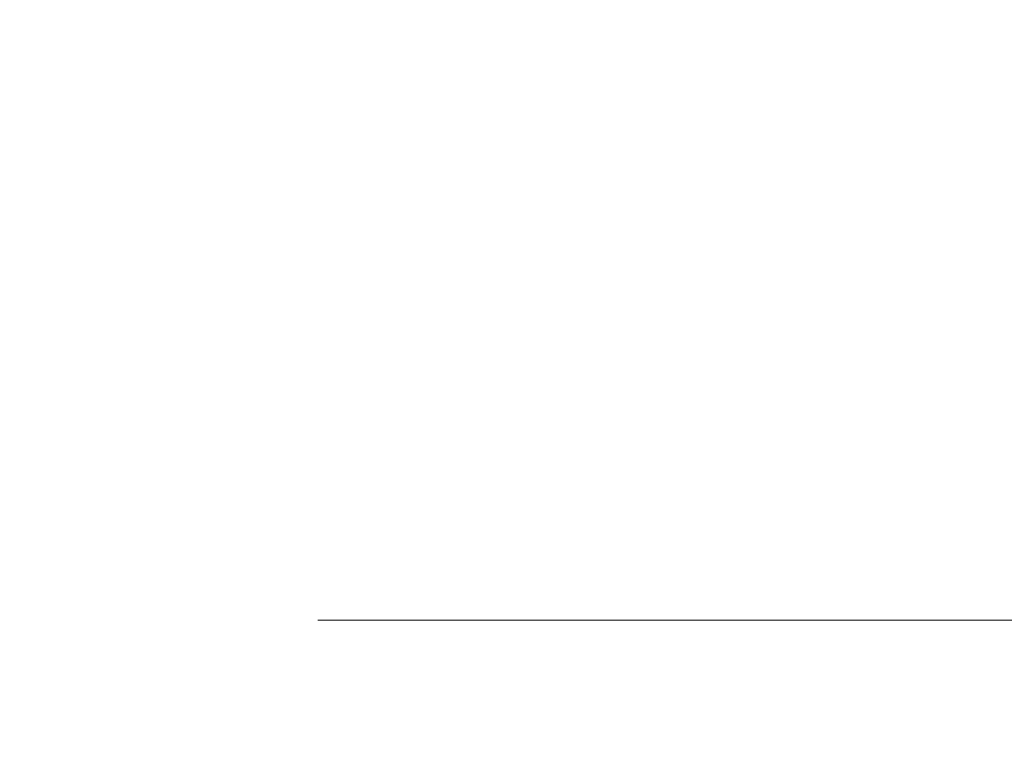
# Model space of a CAD drawing. Extents: x -85 to 85, y -68 to 0.
# Drawn here: x -23 to -17, y -54 to -50 of the extents above; entities that cross this region are included whole.
import ezdxf

# ---------------------------------------------------------------- set-up
doc = ezdxf.new("R2010")
doc.units = 0
doc.header["$LTSCALE"] = 500
doc.header["$MEASUREMENT"] = 0
doc.layers.add('FD_FLUSSO_METAL_CHROM', color=7, linetype='Continuous')

msp = doc.modelspace()

# ---------------------------------------------------------------- linework, layer by layer
at = {"layer": 'FD_FLUSSO_METAL_CHROM', "lineweight": 0}
for points, invisible_edges in [([(-22.464, -46.2084, -20.6902), (-22.464, -49.25, -20.6902), (-21.6838, -49.8427, -18.5185), (-21.6838, -46.8998, -18.5185)], 15), ([(-19.5222, -46.7954, -40.5517), (-19.5222, -50.2462, -40.5517), (-20.7002, -50.2756, -38.5692), (-20.7002, -46.8307, -38.5692)], 15), ([(-18.1583, -46.7837, -42.408), (-18.1583, -50.2364, -42.408), (-19.5222, -50.2462, -40.5517), (-19.5222, -46.7954, -40.5517)], 15), ([(-16.6174, -46.7837, -44.117), (-16.6174, -50.2364, -44.117), (-18.1583, -50.2364, -42.408), (-18.1583, -46.7837, -42.408)], 14), ([(-20.7002, -46.8307, -38.5692), (-20.7002, -50.2756, -38.5692), (-21.6838, -50.3345, -36.4815), (-21.6838, -46.9013, -36.4815)], 15), ([(-22.464, -47.019, -34.3098), (-21.6838, -46.9013, -36.4815), (-21.6838, -50.3345, -36.4815), (-22.464, -50.4325, -34.3098)], 15), ([(-20.7002, -47.613, -16.4308), (-21.6838, -46.8998, -18.5185), (-21.6838, -49.8427, -18.5185), (-20.7002, -50.454, -16.4308)], 15), ([(-23.0322, -47.1955, -32.0749), (-22.464, -47.019, -34.3098), (-22.464, -50.4325, -34.3098), (-23.0322, -50.5796, -32.0749)], 15), ([(-23.382, -47.4427, -29.798), (-23.0322, -47.1955, -32.0749), (-23.0322, -50.5796, -32.0749), (-23.382, -50.7856, -29.798)], 15), ([(-23.5, -47.7722, -27.5001), (-23.382, -47.4427, -29.798), (-23.382, -50.7856, -29.798), (-23.5, -51.0602, -27.5001)], 15), ([(-19.5222, -48.3256, -14.4484), (-20.7002, -47.613, -16.4308), (-20.7002, -50.454, -16.4308), (-19.5222, -51.0648, -14.4484)], 15), ([(-23.5, -47.7722, -27.5001), (-23.5, -51.0602, -27.5001), (-23.382, -51.4132, -25.202), (-23.382, -48.1959, -25.202)], 15), ([(-21.2532, -49.5316, -23.2784), (-21.2532, -48.1238, -23.2784), (-20.7286, -48.4654, -21.2162), (-20.7286, -49.7878, -21.2162)], 15), ([(-23.382, -48.1959, -25.202), (-23.382, -51.4132, -25.202), (-23.0322, -51.8289, -22.9251), (-23.0322, -48.6948, -22.9251)], 15), ([(-18.1583, -49.0159, -12.5921), (-19.5222, -48.3256, -14.4484), (-19.5222, -51.0648, -14.4484), (-18.1583, -51.6565, -12.5921)], 15), ([(-20.7286, -49.7878, -21.2162), (-20.7286, -48.4654, -21.2162), (-20.0095, -48.8301, -19.2121), (-20.0095, -50.0613, -19.2121)], 15), ([(-16.7551, -48.9936, -13.7434), (-16.7551, -49.9459, -13.7434), (-18.014, -49.5819, -15.4563), (-18.014, -48.5386, -15.4563)], 15), ([(-19.1003, -50.366, -37.7144), (-19.1003, -48.6716, -37.7144), (-20.0095, -48.7041, -35.7879), (-20.0095, -50.3877, -35.7879)], 15), ([(-18.014, -50.3552, -39.5437), (-18.014, -48.6553, -39.5437), (-19.1003, -48.6716, -37.7144), (-19.1003, -50.366, -37.7144)], 15), ([(-16.7551, -50.3515, -41.2567), (-16.7551, -48.6499, -41.2567), (-18.014, -48.6553, -39.5437), (-18.014, -50.3552, -39.5437)], 15), ([(-23.0322, -48.6948, -22.9251), (-23.0322, -51.8289, -22.9251), (-22.464, -52.2917, -20.6902), (-22.464, -49.25, -20.6902)], 15), ([(-20.7286, -50.4239, -33.7839), (-20.0095, -50.3877, -35.7879), (-20.0095, -48.7041, -35.7879), (-20.7286, -48.7584, -33.7839)], 15), ([(-21.2532, -50.4782, -31.7216), (-20.7286, -50.4239, -33.7839), (-20.7286, -48.7584, -33.7839), (-21.2532, -48.8399, -31.7216)], 15), ([(-21.5745, -50.5543, -29.6205), (-21.2532, -50.4782, -31.7216), (-21.2532, -48.8399, -31.7216), (-21.5745, -48.9539, -29.6205)], 15), ([(-19.1003, -50.3433, -17.2857), (-20.0095, -50.0613, -19.2121), (-20.0095, -48.8301, -19.2121), (-19.1003, -49.2061, -17.2857)], 15), ([(-21.6859, -50.6556, -27.5001), (-21.5745, -50.5543, -29.6205), (-21.5745, -48.9539, -29.6205), (-21.6859, -49.106, -27.5001)], 15), ([(-16.6174, -49.6616, -10.883), (-18.1583, -49.0159, -12.5921), (-18.1583, -51.6565, -12.5921), (-16.6174, -52.2099, -10.883)], 7), ([(-21.6859, -50.6556, -27.5001), (-21.6859, -49.106, -27.5001), (-21.5745, -49.3014, -25.3795), (-21.5745, -50.7859, -25.3795)], 15), ([(-18.014, -50.6251, -15.4563), (-19.1003, -50.3433, -17.2857), (-19.1003, -49.2061, -17.2857), (-18.014, -49.5819, -15.4563)], 15), ([(-22.464, -49.25, -20.6902), (-22.464, -52.2917, -20.6902), (-21.6838, -52.7856, -18.5185), (-21.6838, -49.8427, -18.5185)], 15), ([(-21.5745, -50.7859, -25.3795), (-21.5745, -49.3014, -25.3795), (-21.2532, -49.5316, -23.2784), (-21.2532, -50.9394, -23.2784)], 15), ([(-17.201, -49.9124, -27.5001), (-17.8095, -49.476, -27.5001), (-17.7194, -49.476, -29.2416), (-17.1139, -49.9124, -29.182)], 15), ([(-17.201, -49.9124, -27.5001), (-17.1139, -49.9124, -25.818), (-17.7194, -49.476, -25.7585), (-17.8095, -49.476, -27.5001)], 15), ([(-17.1139, -49.9124, -29.182), (-17.7194, -49.476, -29.2416), (-17.4554, -49.476, -30.9671), (-16.859, -49.9124, -30.8486)], 15), ([(-17.1139, -49.9124, -25.818), (-16.859, -49.9124, -24.1514), (-17.4554, -49.476, -24.0329), (-17.7194, -49.476, -25.7585)], 15), ([(-16.859, -49.9124, -24.1514), (-16.4427, -49.9124, -22.5155), (-17.0244, -49.476, -22.3392), (-17.4554, -49.476, -24.0329)], 15), ([(-16.859, -49.9124, -30.8486), (-17.4554, -49.476, -30.9671), (-17.0244, -49.476, -32.6608), (-16.4427, -49.9124, -32.4845)], 15), ([(-21.2532, -50.9394, -23.2784), (-21.2532, -49.5316, -23.2784), (-20.7286, -49.7878, -21.2162), (-20.7286, -51.1102, -21.2162)], 15), ([(-16.7551, -50.8981, -13.7434), (-18.014, -50.6251, -15.4563), (-18.014, -49.5819, -15.4563), (-16.7551, -49.9459, -13.7434)], 15), ([(-20.7286, -51.1102, -21.2162), (-20.7286, -49.7878, -21.2162), (-20.0095, -50.0613, -19.2121), (-20.0095, -51.2925, -19.2121)], 15), ([(-20.7002, -50.454, -16.4308), (-21.6838, -49.8427, -18.5185), (-21.6838, -52.7856, -18.5185), (-20.7002, -53.295, -16.4308)], 15), ([(-19.1003, -51.4805, -17.2857), (-20.0095, -51.2925, -19.2121), (-20.0095, -50.0613, -19.2121), (-19.1003, -50.3433, -17.2857)], 15), ([(-20.7002, -50.2756, -38.5692), (-20.7002, -53.7205, -38.5692), (-21.6838, -53.7676, -36.4815), (-21.6838, -50.3345, -36.4815)], 15), ([(-19.5222, -50.2462, -40.5517), (-19.5222, -53.697, -40.5517), (-20.7002, -53.7205, -38.5692), (-20.7002, -50.2756, -38.5692)], 15), ([(-18.1583, -50.2364, -42.408), (-18.1583, -53.6891, -42.408), (-19.5222, -53.697, -40.5517), (-19.5222, -50.2462, -40.5517)], 15), ([(-16.6174, -50.2364, -44.117), (-16.6174, -53.6891, -44.117), (-18.1583, -53.6891, -42.408), (-18.1583, -50.2364, -42.408)], 15), ([(-22.464, -50.4325, -34.3098), (-21.6838, -50.3345, -36.4815), (-21.6838, -53.7676, -36.4815), (-22.464, -53.846, -34.3098)], 15), ([(-18.014, -51.6684, -15.4563), (-19.1003, -51.4805, -17.2857), (-19.1003, -50.3433, -17.2857), (-18.014, -50.6251, -15.4563)], 15), ([(-18.014, -52.055, -39.5437), (-18.014, -50.3552, -39.5437), (-19.1003, -50.366, -37.7144), (-19.1003, -52.0605, -37.7144)], 15), ([(-16.7551, -52.0532, -41.2567), (-16.7551, -50.3515, -41.2567), (-18.014, -50.3552, -39.5437), (-18.014, -52.055, -39.5437)], 15), ([(-20.7286, -52.0894, -33.7839), (-20.0095, -52.0714, -35.7879), (-20.0095, -50.3877, -35.7879), (-20.7286, -50.4239, -33.7839)], 15), ([(-19.1003, -52.0605, -37.7144), (-19.1003, -50.366, -37.7144), (-20.0095, -50.3877, -35.7879), (-20.0095, -52.0714, -35.7879)], 15), ([(-23.0322, -50.5796, -32.0749), (-22.464, -50.4325, -34.3098), (-22.464, -53.846, -34.3098), (-23.0322, -53.9637, -32.0749)], 15), ([(-21.5745, -52.1546, -29.6205), (-21.2532, -52.1166, -31.7216), (-21.2532, -50.4782, -31.7216), (-21.5745, -50.5543, -29.6205)], 15), ([(-21.2532, -52.1166, -31.7216), (-20.7286, -52.0894, -33.7839), (-20.7286, -50.4239, -33.7839), (-21.2532, -50.4782, -31.7216)], 15), ([(-19.5222, -51.0648, -14.4484), (-20.7002, -50.454, -16.4308), (-20.7002, -53.295, -16.4308), (-19.5222, -53.8041, -14.4484)], 15), ([(-23.382, -50.7856, -29.798), (-23.0322, -50.5796, -32.0749), (-23.0322, -53.9637, -32.0749), (-23.382, -54.1285, -29.798)], 15), ([(-21.6859, -52.2053, -27.5001), (-21.5745, -52.1546, -29.6205), (-21.5745, -50.5543, -29.6205), (-21.6859, -50.6556, -27.5001)], 15), ([(-21.6859, -52.2053, -27.5001), (-21.6859, -50.6556, -27.5001), (-21.5745, -50.7859, -25.3795), (-21.5745, -52.2704, -25.3795)], 15), ([(-16.7551, -51.8504, -13.7434), (-18.014, -51.6684, -15.4563), (-18.014, -50.6251, -15.4563), (-16.7551, -50.8981, -13.7434)], 15), ([(-23.5, -51.0602, -27.5001), (-23.382, -50.7856, -29.798), (-23.382, -54.1285, -29.798), (-23.5, -54.3482, -27.5001)], 15), ([(-21.5745, -52.2704, -25.3795), (-21.5745, -50.7859, -25.3795), (-21.2532, -50.9394, -23.2784), (-21.2532, -52.3472, -23.2784)], 15), ([(-21.2532, -52.3472, -23.2784), (-21.2532, -50.9394, -23.2784), (-20.7286, -51.1102, -21.2162), (-20.7286, -52.4326, -21.2162)], 15), ([(-23.5, -51.0602, -27.5001), (-23.5, -54.3482, -27.5001), (-23.382, -54.6306, -25.202), (-23.382, -51.4132, -25.202)], 15), ([(-18.1583, -51.6565, -12.5921), (-19.5222, -51.0648, -14.4484), (-19.5222, -53.8041, -14.4484), (-18.1583, -54.2971, -12.5921)], 15), ([(-20.7286, -52.4326, -21.2162), (-20.7286, -51.1102, -21.2162), (-20.0095, -51.2925, -19.2121), (-20.0095, -52.5237, -19.2121)], 15), ([(-19.1003, -52.6177, -17.2857), (-20.0095, -52.5237, -19.2121), (-20.0095, -51.2925, -19.2121), (-19.1003, -51.4805, -17.2857)], 15), ([(-23.382, -51.4132, -25.202), (-23.382, -54.6306, -25.202), (-23.0322, -54.9632, -22.9251), (-23.0322, -51.8289, -22.9251)], 15), ([(-18.014, -52.7117, -15.4563), (-19.1003, -52.6177, -17.2857), (-19.1003, -51.4805, -17.2857), (-18.014, -51.6684, -15.4563)], 15), ([(-16.6174, -52.2099, -10.883), (-18.1583, -51.6565, -12.5921), (-18.1583, -54.2971, -12.5921), (-16.6174, -54.7583, -10.883)], 15), ([(-16.7551, -52.8027, -13.7434), (-18.014, -52.7117, -15.4563), (-18.014, -51.6684, -15.4563), (-16.7551, -51.8504, -13.7434)], 15), ([(-23.0322, -51.8289, -22.9251), (-23.0322, -54.9632, -22.9251), (-22.464, -55.3334, -20.6902), (-22.464, -52.2917, -20.6902)], 15), ([(-21.2532, -53.2427, -31.7216), (-20.7286, -53.2427, -33.7839), (-20.7286, -52.0894, -33.7839), (-21.2532, -52.1166, -31.7216)], 15), ([(-20.7286, -53.2427, -33.7839), (-20.0095, -53.2427, -35.7879), (-20.0095, -52.0714, -35.7879), (-20.7286, -52.0894, -33.7839)], 15), ([(-19.1003, -53.2427, -37.7144), (-19.1003, -52.0605, -37.7144), (-20.0095, -52.0714, -35.7879), (-20.0095, -53.2427, -35.7879)], 15), ([(-18.014, -53.2427, -39.5437), (-18.014, -52.055, -39.5437), (-19.1003, -52.0605, -37.7144), (-19.1003, -53.2427, -37.7144)], 15), ([(-16.7551, -53.2427, -41.2567), (-16.7551, -52.0532, -41.2567), (-18.014, -52.055, -39.5437), (-18.014, -53.2427, -39.5437)], 15), ([(-21.6859, -53.2427, -27.5001), (-21.5745, -53.2427, -29.6205), (-21.5745, -52.1546, -29.6205), (-21.6859, -52.2053, -27.5001)], 15), ([(-21.5745, -53.2427, -29.6205), (-21.2532, -53.2427, -31.7216), (-21.2532, -52.1166, -31.7216), (-21.5745, -52.1546, -29.6205)], 15), ([(-21.6859, -53.2427, -27.5001), (-21.6859, -52.2053, -27.5001), (-21.5745, -52.2704, -25.3795), (-21.5745, -53.2427, -25.3795)], 15), ([(-21.5745, -53.2427, -25.3795), (-21.5745, -52.2704, -25.3795), (-21.2532, -52.3472, -23.2784), (-21.2532, -53.2427, -23.2784)], 15), ([(-22.464, -52.2917, -20.6902), (-22.464, -55.3334, -20.6902), (-21.6838, -55.7285, -18.5185), (-21.6838, -52.7856, -18.5185)], 15), ([(-21.2532, -53.2427, -23.2784), (-21.2532, -52.3472, -23.2784), (-20.7286, -52.4326, -21.2162), (-20.7286, -53.2427, -21.2162)], 15), ([(-20.7286, -53.2427, -21.2162), (-20.7286, -52.4326, -21.2162), (-20.0095, -52.5237, -19.2121), (-20.0095, -53.2427, -19.2121)], 15), ([(-19.1003, -53.2427, -17.2857), (-20.0095, -53.2427, -19.2121), (-20.0095, -52.5237, -19.2121), (-19.1003, -52.6177, -17.2857)], 15), ([(-18.014, -53.2427, -15.4563), (-19.1003, -53.2427, -17.2857), (-19.1003, -52.6177, -17.2857), (-18.014, -52.7117, -15.4563)], 15), ([(-16.7551, -53.2427, -13.7434), (-18.014, -53.2427, -15.4563), (-18.014, -52.7117, -15.4563), (-16.7551, -52.8027, -13.7434)], 15), ([(-20.7002, -53.295, -16.4308), (-21.6838, -52.7856, -18.5185), (-21.6838, -55.7285, -18.5185), (-20.7002, -56.136, -16.4308)], 15), ([(-21.6141, -53.4988, -27.5001), (-21.5015, -53.4988, -29.6329), (-21.5745, -53.2427, -29.6205), (-21.6859, -53.2427, -27.5001)], 15), ([(-21.5015, -53.4988, -25.3672), (-21.6141, -53.4988, -27.5001), (-21.6859, -53.2427, -27.5001), (-21.5745, -53.2427, -25.3795)], 15), ([(-21.1994, -53.4988, -23.3793), (-21.5015, -53.4988, -25.3672), (-21.5745, -53.2427, -25.3795), (-21.2532, -53.2427, -23.2784)], 15), ([(-21.2532, -53.2427, -31.7216), (-21.5745, -53.2427, -29.6205), (-21.5015, -53.4988, -29.6329), (-21.1994, -53.4988, -31.6207)], 11), ([(-20.7286, -53.2427, -33.7839), (-21.2532, -53.2427, -31.7216), (-21.1994, -53.4988, -31.6207), (-20.6677, -53.4988, -33.7257)], 11), ([(-20.6677, -53.4988, -21.2743), (-21.1994, -53.4988, -23.3793), (-21.2532, -53.2427, -23.2784), (-20.7286, -53.2427, -21.2162)], 15), ([(-20.6677, -53.4988, -33.7257), (-19.9393, -53.4988, -35.7588), (-20.0095, -53.2427, -35.7879), (-20.7286, -53.2427, -33.7839)], 15), ([(-19.9393, -53.4988, -19.2412), (-20.6677, -53.4988, -21.2743), (-20.7286, -53.2427, -21.2162), (-20.0095, -53.2427, -19.2121)], 15), ([(-19.0161, -53.4988, -17.2877), (-19.9393, -53.4988, -19.2412), (-20.0095, -53.2427, -19.2121), (-19.1003, -53.2427, -17.2857)], 15), ([(-19.9393, -53.4988, -35.7588), (-19.0161, -53.4988, -37.7124), (-19.1003, -53.2427, -37.7144), (-20.0095, -53.2427, -35.7879)], 15), ([(-19.0161, -53.4988, -37.7124), (-17.9047, -53.4988, -39.577), (-18.014, -53.2427, -39.5437), (-19.1003, -53.2427, -37.7144)], 15), ([(-19.1003, -53.2427, -17.2857), (-18.014, -53.2427, -15.4563), (-17.9047, -53.4988, -15.423), (-19.0161, -53.4988, -17.2877)], 11), ([(-17.9047, -53.4988, -39.577), (-16.7122, -53.4988, -41.1963), (-16.7551, -53.2427, -41.2567), (-18.014, -53.2427, -39.5437)], 15), ([(-18.014, -53.2427, -15.4563), (-16.7551, -53.2427, -13.7434), (-16.7122, -53.4988, -13.8037), (-17.9047, -53.4988, -15.423)], 11), ([(-19.5222, -53.8041, -14.4484), (-20.7002, -53.295, -16.4308), (-20.7002, -56.136, -16.4308), (-19.5222, -56.5433, -14.4484)], 15), ([(-21.4187, -53.6863, -27.5001), (-21.3059, -53.6863, -29.635), (-21.5015, -53.4988, -29.6329), (-21.6141, -53.4988, -27.5001)], 11), ([(-21.3059, -53.6863, -25.365), (-21.4187, -53.6863, -27.5001), (-21.6141, -53.4988, -27.5001), (-21.5015, -53.4988, -25.3672)], 11), ([(-21.0252, -53.6863, -23.5165), (-21.3059, -53.6863, -25.365), (-21.5015, -53.4988, -25.3672), (-21.1994, -53.4988, -23.3793)], 11), ([(-21.1994, -53.4988, -31.6207), (-21.5015, -53.4988, -29.6329), (-21.3059, -53.6863, -29.635), (-21.0252, -53.6863, -31.4836)], 15), ([(-20.6677, -53.4988, -33.7257), (-21.1994, -53.4988, -31.6207), (-21.0252, -53.6863, -31.4836), (-20.4844, -53.6863, -33.6241)], 15), ([(-20.4844, -53.6863, -21.376), (-21.0252, -53.6863, -23.5165), (-21.1994, -53.4988, -23.3793), (-20.6677, -53.4988, -21.2743)], 11), ([(-20.4844, -53.6863, -33.6241), (-19.748, -53.6863, -35.6796), (-19.9393, -53.4988, -35.7588), (-20.6677, -53.4988, -33.7257)], 11), ([(-19.748, -53.6863, -19.3204), (-20.4844, -53.6863, -21.376), (-20.6677, -53.4988, -21.2743), (-19.9393, -53.4988, -19.2412)], 11), ([(-18.8146, -53.6863, -17.3454), (-19.748, -53.6863, -19.3204), (-19.9393, -53.4988, -19.2412), (-19.0161, -53.4988, -17.2877)], 11), ([(-19.748, -53.6863, -35.6796), (-18.8146, -53.6863, -37.6546), (-19.0161, -53.4988, -37.7124), (-19.9393, -53.4988, -35.7588)], 11), ([(-18.8146, -53.6863, -37.6546), (-17.6845, -53.6863, -39.5508), (-17.9047, -53.4988, -39.577), (-19.0161, -53.4988, -37.7124)], 11), ([(-19.0161, -53.4988, -17.2877), (-17.9047, -53.4988, -15.423), (-17.6845, -53.6863, -15.4492), (-18.8146, -53.6863, -17.3454)], 15), ([(-17.6845, -53.6863, -39.5508), (-16.5755, -53.6863, -41.0565), (-16.7122, -53.4988, -41.1963), (-17.9047, -53.4988, -39.577)], 11), ([(-17.9047, -53.4988, -15.423), (-16.7122, -53.4988, -13.8037), (-16.5755, -53.6863, -13.9435), (-17.6845, -53.6863, -15.4492)], 15), ([(-20.7002, -57.1654, -38.5692), (-21.6838, -57.2007, -36.4815), (-21.6838, -53.7676, -36.4815), (-20.7002, -53.7205, -38.5692)], 15), ([(-21.1521, -53.7549, -27.5001), (-21.0403, -53.7549, -29.6264), (-21.3059, -53.6863, -29.635), (-21.4187, -53.6863, -27.5001)], 15), ([(-21.0403, -53.7549, -25.3736), (-21.1521, -53.7549, -27.5001), (-21.4187, -53.6863, -27.5001), (-21.3059, -53.6863, -25.365)], 15), ([(-20.7772, -53.7549, -23.6532), (-21.0403, -53.7549, -25.3736), (-21.3059, -53.6863, -25.365), (-21.0252, -53.6863, -23.5165)], 15), ([(-21.0252, -53.6863, -31.4836), (-21.3059, -53.6863, -29.635), (-21.0403, -53.7549, -29.6264), (-20.7772, -53.7549, -31.3468)], 15), ([(-20.4844, -53.6863, -33.6241), (-21.0252, -53.6863, -31.4836), (-20.7772, -53.7549, -31.3468), (-20.2279, -53.7549, -33.5061)], 15), ([(-20.2279, -53.7549, -21.4939), (-20.7772, -53.7549, -23.6532), (-21.0252, -53.6863, -23.5165), (-20.4844, -53.6863, -21.376)], 15), ([(-19.5222, -57.1478, -40.5517), (-20.7002, -57.1654, -38.5692), (-20.7002, -53.7205, -38.5692), (-19.5222, -53.697, -40.5517)], 15), ([(-20.2279, -53.7549, -33.5061), (-19.4869, -53.7549, -35.5714), (-19.748, -53.6863, -35.6796), (-20.4844, -53.6863, -33.6241)], 15), ([(-19.4869, -53.7549, -19.4286), (-20.2279, -53.7549, -21.4939), (-20.4844, -53.6863, -21.376), (-19.748, -53.6863, -19.3204)], 15), ([(-18.5499, -53.7549, -17.4434), (-19.4869, -53.7549, -19.4286), (-19.748, -53.6863, -19.3204), (-18.8146, -53.6863, -17.3454)], 15), ([(-19.4869, -53.7549, -35.5714), (-18.5499, -53.7549, -37.5567), (-18.8146, -53.6863, -37.6546), (-19.748, -53.6863, -35.6796)], 15), ([(-18.1583, -57.1419, -42.408), (-19.5222, -57.1478, -40.5517), (-19.5222, -53.697, -40.5517), (-18.1583, -53.6891, -42.408)], 15), ([(-18.5499, -53.7549, -37.5567), (-17.4125, -53.7549, -39.4722), (-17.6845, -53.6863, -39.5508), (-18.8146, -53.6863, -37.6546)], 15), ([(-18.8146, -53.6863, -17.3454), (-17.6845, -53.6863, -15.4492), (-17.4125, -53.7549, -15.5278), (-18.5499, -53.7549, -17.4434)], 15), ([(-16.6174, -57.1419, -44.117), (-18.1583, -57.1419, -42.408), (-18.1583, -53.6891, -42.408), (-16.6174, -53.6891, -44.117)], 7), ([(-17.4125, -53.7549, -39.4722), (-16.3816, -53.7549, -40.8747), (-16.5755, -53.6863, -41.0565), (-17.6845, -53.6863, -39.5508)], 15), ([(-17.6845, -53.6863, -15.4492), (-16.5755, -53.6863, -13.9435), (-16.3816, -53.7549, -14.1253), (-17.4125, -53.7549, -15.5278)], 15), ([(-22.464, -57.2596, -34.3098), (-22.464, -53.846, -34.3098), (-21.6838, -53.7676, -36.4815), (-21.6838, -57.2007, -36.4815)], 15), ([(-21.0403, -53.7549, -29.6264), (-21.1521, -53.7549, -27.5001), (-20.0751, -53.7549, -27.5001), (-18.626, -53.7549, -29.6528)], 15), ([(-20.0751, -53.7549, -27.5001), (-21.1521, -53.7549, -27.5001), (-21.0403, -53.7549, -25.3736), (-18.626, -53.7549, -25.3472)], 15), ([(-21.0403, -53.7549, -29.6264), (-18.626, -53.7549, -29.6528), (-20.7772, -53.7549, -31.3468), (-21.0403, -53.7549, -29.6264)], 15), ([(-20.7772, -53.7549, -23.6532), (-18.626, -53.7549, -25.3472), (-21.0403, -53.7549, -25.3736), (-20.7772, -53.7549, -23.6532)], 15), ([(-20.7772, -53.7549, -23.6532), (-20.2279, -53.7549, -21.4939), (-17.2797, -53.7549, -23.1298), (-18.626, -53.7549, -25.3472)], 15), ([(-20.7772, -53.7549, -31.3468), (-18.626, -53.7549, -29.6528), (-17.2797, -53.7549, -31.8702), (-20.2279, -53.7549, -33.5061)], 15), ([(-20.2279, -53.7549, -21.4939), (-19.4869, -53.7549, -19.4286), (-16.1388, -53.7549, -20.8155), (-17.2797, -53.7549, -23.1298)], 15), ([(-20.2279, -53.7549, -33.5061), (-17.2797, -53.7549, -31.8702), (-16.1388, -53.7549, -34.1845), (-19.4869, -53.7549, -35.5714)], 15), ([(-20.0751, -53.7549, -27.5001), (-18.626, -53.7549, -25.3472), (-16.0819, -53.7549, -27.5001), (-18.626, -53.7549, -29.6528)], 15), ([(-18.5499, -53.7549, -37.5567), (-19.4869, -53.7549, -35.5714), (-16.1388, -53.7549, -34.1845), (-15.3082, -53.7549, -36.6281)], 15), ([(-18.5499, -53.7549, -17.4434), (-15.3082, -53.7549, -18.372), (-16.1388, -53.7549, -20.8155), (-19.4869, -53.7549, -19.4286)], 15), ([(-18.626, -53.7549, -29.6528), (-16.0819, -53.7549, -27.5001), (-13.704, -53.7549, -29.8209), (-17.2797, -53.7549, -31.8702)], 15), ([(-18.626, -53.7549, -25.3472), (-17.2797, -53.7549, -23.1298), (-13.704, -53.7549, -25.1792), (-16.0819, -53.7549, -27.5001)], 15), ([(-17.4125, -53.7549, -15.5278), (-14.6941, -53.7549, -15.851), (-15.3082, -53.7549, -18.372), (-18.5499, -53.7549, -17.4434)], 15), ([(-17.4125, -53.7549, -39.4722), (-18.5499, -53.7549, -37.5567), (-15.3082, -53.7549, -36.6281), (-14.6941, -53.7549, -39.149)], 15), ([(-16.3816, -53.7549, -14.1253), (-14.6941, -53.7549, -15.851), (-17.4125, -53.7549, -15.5278), (-16.3816, -53.7549, -14.1253)], 15), ([(-17.4125, -53.7549, -39.4722), (-14.6941, -53.7549, -39.149), (-16.3816, -53.7549, -40.8747), (-17.4125, -53.7549, -39.4722)], 15), ([(-17.2797, -53.7549, -23.1298), (-16.1388, -53.7549, -20.8155), (-11.9642, -53.7549, -22.5446), (-13.704, -53.7549, -25.1792)], 15), ([(-17.2797, -53.7549, -31.8702), (-13.704, -53.7549, -29.8209), (-11.9642, -53.7549, -32.4554), (-16.1388, -53.7549, -34.1845)], 15), ([(-18.1583, -54.2971, -12.5921), (-19.5222, -53.8041, -14.4484), (-19.5222, -56.5433, -14.4484), (-18.1583, -56.9377, -12.5921)], 15), ([(-23.0322, -57.3479, -32.0749), (-23.0322, -53.9637, -32.0749), (-22.464, -53.846, -34.3098), (-22.464, -57.2596, -34.3098)], 15), ([(-23.382, -57.4714, -29.798), (-23.382, -54.1285, -29.798), (-23.0322, -53.9637, -32.0749), (-23.0322, -57.3479, -32.0749)], 15), ([(-23.5, -57.6362, -27.5001), (-23.5, -54.3482, -27.5001), (-23.382, -54.1285, -29.798), (-23.382, -57.4714, -29.798)], 15)]:
    msp.add_3dface(points, dxfattribs=dict(at, invisible_edges=invisible_edges))

doc.saveas('drawing.dxf')
